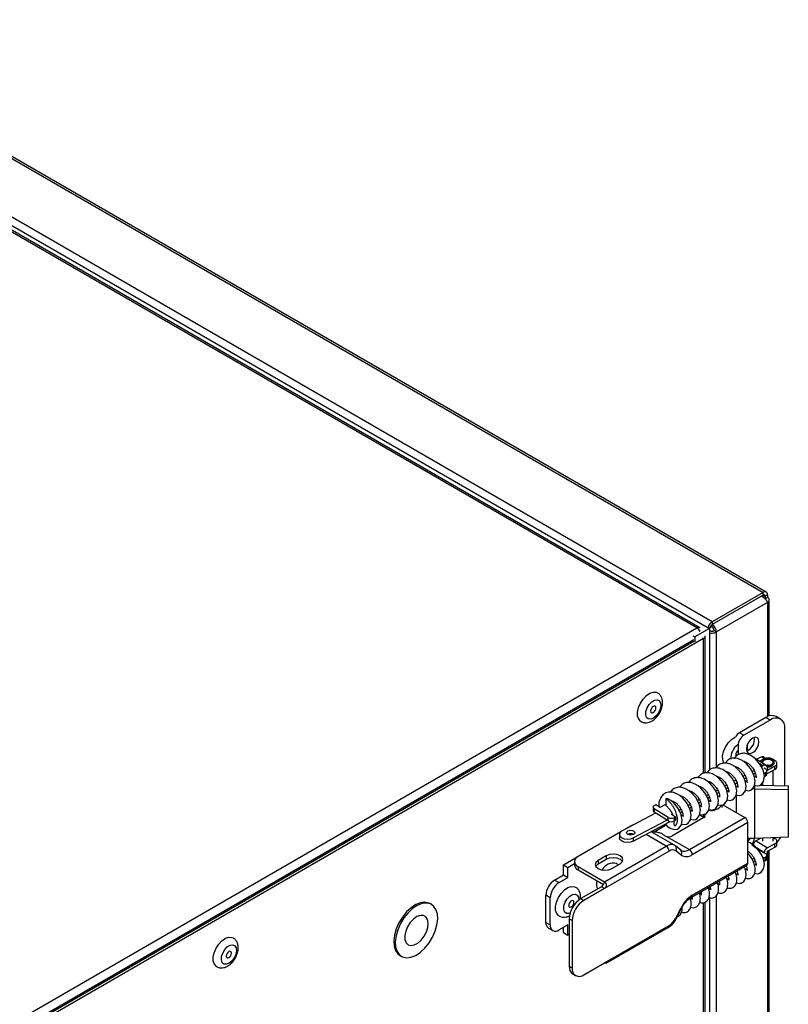
# Model space of a CAD drawing. Units: millimetres. Extents: x 294 to 5671, y 1462 to 5534.
# Drawn here: x 4675 to 4860, y 2407 to 2645 of the extents above; entities that cross this region are included whole.
import ezdxf

# ---------------------------------------------------------------- set-up
doc = ezdxf.new("R2010")
doc.units = ezdxf.units.MM

msp = doc.modelspace()

# ---------------------------------------------------------------- linework, layer by layer
at = {"color": 7, "linetype": 'Continuous', "lineweight": 25}
for p, q in [((4203.02, 2882.87), (4854.35, 2506.87)), ((4855.07, 2506.94), (4203.74, 2882.94)), ((4188.66, 2874.94), (4841.32, 2498.17)), ((4842.03, 2499.76), (4190.7, 2875.76)), ((4838.32, 2498.27), (4188.12, 2873.62)), ((4839.04, 2498.34), (4188.84, 2873.69)), ((4854.35, 2506.87), (4842.03, 2499.76)), ((4854.35, 2506.21), (4842.03, 2499.1)), ((4854.35, 2506.21), (4854.35, 2506.87)), ((4854.8, 2505.95), (4855.36, 2506.28)), ((4855.36, 2506.28), (4855.36, 2505.62)), ((4853.89, 2505.94), (4842.03, 2499.1)), ((4855.36, 2504.44), (4843.05, 2497.33)), ((4853.89, 2505.94), (4853.88, 2505.94)), ((4854.74, 2506.09), (4854.23, 2505.79)), ((4854.76, 2505.98), (4854.76, 2505.4)), ((4854.8, 2505.95), (4854.8, 2505.29)), ((4855.36, 2505.62), (4854.8, 2505.29)), ((4855.79, 2477.02), (4855.79, 2505.03)), ((4842.03, 2499.76), (4842.03, 2499.1)), ((4842.03, 2498.44), (4842.03, 2499.1)), ((3991.83, 2009.6), (4838.32, 2498.27)), ((4841.32, 2498.17), (4837.78, 2496.13)), ((4841.27, 2498.2), (4841.53, 2498.35)), ((4841.99, 2498.72), (4841.32, 2498.34)), ((4841.32, 2498.34), (4841.32, 2498.34)), ((4841.32, 2498.34), (4841.32, 2498.17)), ((4841.32, 2498.17), (4841.32, 2463.95)), ((4841.32, 2497.45), (4841.58, 2497.6)), ((4841.99, 2498.47), (4842.03, 2498.44)), ((4842.48, 2497.66), (4843.05, 2497.33)), ((4839.91, 2495.72), (3993.41, 2007.05)), ((4837.57, 2495.03), (3994.83, 2008.52)), ((4837.33, 2496.4), (4837.78, 2496.13)), ((4837.78, 2496.13), (4837.78, 2494.91)), ((4840.33, 2463.28), (4840.33, 2496.31)), ((4854.97, 2476.66), (4848.61, 2472.98)), ((4856.03, 2476.04), (4849.67, 2472.37)), ((4856.03, 2476.04), (4854.97, 2476.66)), ((4858.53, 2476.29), (4857.47, 2476.9)), ((4849.67, 2472.37), (4848.61, 2472.98)), ((4859.57, 2460.16), (4859.57, 2474)), ((4848.25, 2469.92), (4848.25, 2467.63)), ((4849.77, 2466.14), (4850.08, 2465.95)), ((4849.86, 2465.83), (4850.13, 2465.98)), ((4855.03, 2465.06), (4852.47, 2466.67)), ((4852.62, 2466.57), (4854.07, 2467.22)), ((4853.4, 2466.08), (4854.47, 2466.64)), ((4854.55, 2466.77), (4853.9, 2467.14)), ((4853.95, 2465.84), (4853.95, 2465.73)), ((4854.55, 2466.77), (4854.49, 2466.63)), ((4854.55, 2466.88), (4854.55, 2466.77)), ((4857.26, 2466.17), (4856.59, 2466.59)), ((4856.95, 2465.6), (4856.95, 2465.84)), ((4845.44, 2463.49), (4845.59, 2463.56)), ((4847.65, 2464.66), (4847.8, 2464.74)), ((4851.66, 2463.65), (4852.13, 2463.9)), ((4853.87, 2464.82), (4854.23, 2465.01)), ((4854.51, 2463.17), (4854.88, 2463.37)), ((4854.94, 2464.18), (4854.6, 2464.39)), ((4854.88, 2463.37), (4854.88, 2462.55)), ((4855.2, 2462.97), (4855.2, 2463.79)), ((4855.33, 2463.97), (4857.17, 2464.94)), ((4855.33, 2464.38), (4855.33, 2463.97)), ((4857.17, 2464.13), (4855.33, 2463.15)), ((4856.7, 2460.23), (4856.7, 2463.88)), ((4857.17, 2464.13), (4857.17, 2464.94)), ((4857.66, 2464.77), (4857.66, 2465.58)), ((4841.02, 2461.14), (4841.17, 2461.22)), ((4843.23, 2462.31), (4843.38, 2462.39)), ((4847.24, 2461.3), (4847.71, 2461.56)), ((4849.45, 2462.48), (4849.92, 2462.73)), ((4849.76, 2461.83), (4850.21, 2462.07)), ((4849.99, 2461.13), (4850.4, 2461.35)), ((4851.97, 2463), (4852.42, 2463.24)), ((4852.2, 2462.3), (4852.61, 2462.52)), ((4854.2, 2460.98), (4854.2, 2460.29)), ((4854.51, 2462.35), (4854.88, 2462.55)), ((4855.33, 2463.15), (4855.2, 2463.09)), ((4836.61, 2458.8), (4836.75, 2458.87)), ((4838.81, 2459.97), (4838.96, 2460.05)), ((4842.82, 2458.96), (4843.3, 2459.21)), ((4845.03, 2460.13), (4845.51, 2460.38)), ((4845.35, 2459.48), (4845.8, 2459.72)), ((4845.58, 2458.79), (4845.98, 2459)), ((4847.56, 2460.65), (4848, 2460.89)), ((4847.78, 2459.96), (4848.19, 2460.18)), ((4851.78, 2459.52), (4852.26, 2459.47)), ((4852.26, 2460.34), (4852.26, 2459.47)), ((4852.26, 2459.47), (4852.26, 2447.41)), ((4852.26, 2459.47), (4860.4, 2459.28)), ((4853.52, 2460.31), (4860.4, 2460.14)), ((4860.4, 2460.14), (4860.4, 2459.28)), ((4860.4, 2459.28), (4860.4, 2447.77)), ((4830.79, 2457), (4830.79, 2455.37)), ((4831.99, 2456.62), (4832.51, 2456.49)), ((4832.19, 2456.45), (4832.34, 2456.53)), ((4834.4, 2457.62), (4834.55, 2457.7)), ((4838.41, 2456.62), (4838.88, 2456.87)), ((4840.62, 2457.79), (4841.09, 2458.04)), ((4840.93, 2457.14), (4841.38, 2457.38)), ((4841.16, 2456.44), (4841.56, 2456.66)), ((4843.14, 2458.31), (4843.59, 2458.55)), ((4843.37, 2457.62), (4843.77, 2457.83)), ((4847.76, 2457.72), (4847.76, 2453.74)), ((4827.73, 2455.01), (4827.73, 2454.19)), ((4831.38, 2452.49), (4828, 2454.62)), ((4828, 2454.62), (4828, 2453.8)), ((4828.06, 2455.43), (4828.42, 2455.63)), ((4828.42, 2455.63), (4829.44, 2454.99)), ((4829.44, 2454.99), (4830.79, 2455.71)), ((4833.99, 2454.27), (4834.46, 2454.52)), ((4834.31, 2453.62), (4834.76, 2453.86)), ((4836.2, 2455.44), (4836.67, 2455.69)), ((4836.51, 2454.79), (4836.96, 2455.03)), ((4836.74, 2454.1), (4837.15, 2454.31)), ((4838.72, 2455.97), (4839.17, 2456.2)), ((4838.95, 2455.27), (4839.36, 2455.49)), ((4844.42, 2454.95), (4844.42, 2455.53)), ((4844.59, 2455.57), (4849.9, 2452.5)), ((4828.33, 2453.59), (4820.24, 2449.29)), ((4822.95, 2447.59), (4831.04, 2451.89)), ((4822.95, 2446.77), (4831.86, 2451.51)), ((4831.38, 2451.68), (4828, 2453.8)), ((4831.38, 2451.68), (4831.38, 2452.49)), ((4832.15, 2453.29), (4832.35, 2453.4)), ((4832.15, 2453.29), (4833.16, 2452.65)), ((4840.01, 2452.5), (4832.25, 2448.03)), ((4833.16, 2452.65), (4832.79, 2452.46)), ((4832.79, 2452.46), (4832.79, 2451.64)), ((4833.16, 2451.84), (4832.79, 2451.64)), ((4833.16, 2452.65), (4833.16, 2451.84)), ((4834.53, 2452.93), (4834.94, 2453.14)), ((4834.78, 2452.96), (4834.95, 2453.06)), ((4836.49, 2444.76), (4849.9, 2452.5)), ((4839.3, 2452.91), (4838.94, 2453.16)), ((4840.01, 2452.5), (4839.3, 2452.91)), ((4819.92, 2449.07), (4809.6, 2443.12)), ((4822.4, 2450.51), (4820.95, 2449.67)), ((4827.96, 2449.02), (4830.88, 2450.71)), ((4850.61, 2451.28), (4837.2, 2443.53)), ((4850.61, 2441.48), (4850.61, 2451.28)), ((4819.59, 2448.44), (4819.59, 2447.62)), ((4822.95, 2447.59), (4822.95, 2446.77)), ((4832.88, 2445.8), (4827.25, 2449.06)), ((4830.12, 2448.43), (4830.83, 2448.03)), ((4830.83, 2448.03), (4836.49, 2444.76)), ((4860.4, 2447.77), (4852.26, 2447.41)), ((4853.73, 2447.48), (4852.63, 2446.89)), ((4852.63, 2446.89), (4855.33, 2445.19)), ((4853.3, 2447.25), (4853.28, 2447.45)), ((4854.2, 2447.5), (4854.2, 2446.82)), ((4856.7, 2446.82), (4856.7, 2447.61)), ((4856.9, 2447.62), (4857.26, 2447.39)), ((4857.66, 2445.98), (4857.66, 2446.8)), ((4815.96, 2436.99), (4830.88, 2445.61)), ((4831.59, 2444.38), (4815.96, 2435.36)), ((4832.88, 2445.81), (4833.05, 2445.69)), ((4833.05, 2445.69), (4833.13, 2445.63)), ((4834.4, 2444.62), (4833.13, 2445.63)), ((4834.49, 2443.43), (4833.22, 2444.45)), ((4851.17, 2446.37), (4850.49, 2446.59)), ((4851.89, 2445.68), (4851.55, 2445.89)), ((4851.89, 2445.68), (4854.6, 2443.98)), ((4854.94, 2443.77), (4852.71, 2445.17)), ((4857.17, 2446.16), (4855.33, 2445.19)), ((4855.33, 2444.37), (4857.17, 2445.35)), ((4855.33, 2443.96), (4855.33, 2444.37)), ((4855.79, 2186.93), (4855.79, 2444.61)), ((4857.17, 2445.35), (4857.17, 2446.16)), ((4806.06, 2441.08), (4809.57, 2443.1)), ((4816.42, 2443.26), (4814.44, 2442.12)), ((4814.44, 2441.3), (4816.42, 2442.44)), ((4814.44, 2442.12), (4814.44, 2441.3)), ((4816.42, 2443.26), (4816.42, 2442.44)), ((4851.66, 2442.42), (4852.13, 2442.67)), ((4851.97, 2441.77), (4852.42, 2442.01)), ((4854.17, 2442.97), (4854.51, 2442.76)), ((4854.51, 2442.76), (4854.88, 2442.95)), ((4854.51, 2442.76), (4854.51, 2441.94)), ((4854.51, 2441.94), (4854.88, 2442.14)), ((4854.88, 2442.95), (4854.88, 2442.14)), ((4855.2, 2442.56), (4855.2, 2443.38)), ((4806.06, 2441.08), (4807.12, 2440.46)), ((4806.06, 2438.63), (4806.06, 2441.08)), ((4807.12, 2440.46), (4808.72, 2441.38)), ((4807.12, 2438.01), (4807.12, 2440.46)), ((4808.72, 2441.89), (4808.72, 2441.08)), ((4809.6, 2440.67), (4809.6, 2439.85)), ((4809.6, 2440.67), (4815.96, 2436.99)), ((4809.6, 2439.85), (4815.76, 2436.3)), ((4817.77, 2440.2), (4819.75, 2441.34)), ((4836.99, 2433.28), (4850.4, 2441.02)), ((4837.2, 2433.74), (4850.61, 2441.48)), ((4849.76, 2440.6), (4850.21, 2440.84)), ((4849.99, 2439.9), (4850.4, 2440.12)), ((4852.2, 2441.07), (4852.61, 2441.29)), ((4803.94, 2437.4), (4806.06, 2438.63)), ((4803.94, 2437.4), (4805, 2436.79)), ((4805, 2436.79), (4807.12, 2438.01)), ((4806.06, 2438.63), (4807.12, 2438.01)), ((4845.58, 2437.56), (4845.98, 2437.77)), ((4847.78, 2438.73), (4848.19, 2438.95)), ((4815.26, 2435.77), (4810.31, 2432.91)), ((4815.96, 2435.36), (4811.01, 2432.5)), ((4815.96, 2435.36), (4815.26, 2435.77)), ((4841.16, 2435.21), (4841.56, 2435.43)), ((4843.37, 2436.39), (4843.77, 2436.6)), ((4802.88, 2433.11), (4801.82, 2433.73)), ((4801.82, 2427.19), (4801.82, 2433.73)), ((4802.88, 2426.58), (4802.88, 2433.11)), ((4810.31, 2432.91), (4811.01, 2432.5)), ((4836.74, 2432.87), (4837.15, 2433.08)), ((4838.95, 2434.04), (4839.36, 2434.26)), ((4841.32, 2433.18), (4841.32, 2198.14)), ((4774.19, 2431.52), (4773.84, 2431.72)), ((4833.22, 2428.23), (4834.49, 2430.71)), ((4833.4, 2428.18), (4834.67, 2430.67)), ((4840.33, 2198.67), (4840.33, 2432.08)), ((4808.19, 2427.6), (4807.48, 2428.01)), ((4807.48, 2428.01), (4807.48, 2416.58)), ((4801.82, 2427.19), (4802.88, 2426.58)), ((4802.44, 2425.82), (4803.5, 2425.21)), ((4807.12, 2426.58), (4805, 2425.36)), ((4806.06, 2424.74), (4806.06, 2425.97)), ((4807.12, 2424.13), (4807.12, 2426.58)), ((4808.19, 2427.6), (4808.19, 2416.17)), ((4815.96, 2417.4), (4831.59, 2426.42)), ((4816.43, 2417.33), (4831.38, 2425.96)), ((4806.06, 2424.74), (4807.12, 2424.13)), ((4807.48, 2424.34), (4807.12, 2424.13)), ((4766.59, 2419.16), (4766.94, 2418.96)), ((4807.48, 2416.58), (4808.19, 2416.17)), ((4811.01, 2414.54), (4815.96, 2417.4)), ((4815.96, 2417.4), (4815.96, 2417.4)), ((4808.31, 2414.75), (4809.01, 2414.34))]:
    msp.add_line(p, q, dxfattribs=at)
at = {"color": 8, "linetype": 'Continuous', "lineweight": 25}
for p, q in [((4854.76, 2505.98), (4854.8, 2505.95)), ((4855.36, 2504.44), (4855.36, 2476.86)), ((4843.05, 2464.58), (4843.05, 2497.33)), ((3994.83, 2008.98), (4837.57, 2495.49)), ((4839.55, 2495.93), (4839.91, 2495.72)), ((4839.91, 2463.14), (4839.91, 2495.72)), ((4848.25, 2469.92), (4848.18, 2469.96)), ((4854.55, 2466.88), (4854.01, 2467.19)), ((4854.23, 2465.01), (4853.49, 2465.48)), ((4839.3, 2453.2), (4839.3, 2452.91)), ((4840.01, 2452.5), (4840.01, 2453.32)), ((4822.46, 2450.47), (4822.4, 2450.51)), ((4830.88, 2445.61), (4826.03, 2448.41)), ((4855.36, 2444.39), (4855.36, 2187.21)), ((4843.05, 2198.29), (4843.05, 2433.73)), ((4839.91, 2366.1), (4839.91, 2431.94))]:
    msp.add_line(p, q, dxfattribs=at)
at = {"color": 7, "linetype": 'Continuous', "lineweight": 25, "flags": 128}
for points in [[(4824.79, 2475.7), (4824.74, 2475.72), (4824.26, 2476.24), (4823.99, 2477.01), (4823.98, 2477.98), (4824.21, 2479.05), (4824.68, 2480.13), (4825.32, 2481.12), (4826.1, 2481.94), (4826.94, 2482.52), (4827.77, 2482.8), (4828.51, 2482.75), (4828.78, 2482.63)], [(4828.47, 2477.04), (4827.81, 2476.49), (4827.15, 2476.24), (4826.56, 2476.3), (4826.15, 2476.67), (4825.95, 2477.3), (4825.99, 2478.1), (4826.28, 2478.97), (4826.77, 2479.79), (4827.39, 2480.45), (4828.07, 2480.86), (4828.71, 2480.96), (4829.21, 2480.74), (4829.53, 2480.23), (4829.61, 2479.5), (4829.44, 2478.65), (4829.04, 2477.79), (4828.47, 2477.04)], [(4827.53, 2479.13), (4827.32, 2478.85), (4827.18, 2478.54), (4827.14, 2478.23), (4827.18, 2477.97), (4827.32, 2477.81), (4827.53, 2477.77), (4827.77, 2477.86), (4828.02, 2478.05), (4828.22, 2478.33), (4828.36, 2478.65), (4828.41, 2478.96), (4828.36, 2479.21), (4828.22, 2479.37), (4828.02, 2479.41), (4827.77, 2479.33), (4827.53, 2479.13)], [(4844.85, 2465.57), (4844.8, 2465.64), (4844.54, 2466.42), (4844.53, 2467.38), (4844.76, 2468.45), (4845.22, 2469.53), (4845.87, 2470.53), (4846.65, 2471.35), (4847.49, 2471.93), (4847.65, 2472)], [(4850.27, 2469.04), (4850.38, 2468.44), (4850.71, 2468.06), (4851.21, 2467.96), (4851.79, 2468.17), (4852.37, 2468.63), (4852.86, 2469.3), (4853.19, 2470.06), (4853.31, 2470.8), (4853.19, 2471.4), (4852.86, 2471.78), (4852.37, 2471.88), (4851.79, 2471.68), (4851.21, 2471.21), (4850.71, 2470.54), (4850.38, 2469.78), (4850.27, 2469.04)], [(4848.18, 2468.64), (4848.08, 2468.54), (4847.87, 2468.26), (4847.73, 2467.94), (4847.68, 2467.63), (4847.73, 2467.38), (4847.87, 2467.22), (4847.87, 2467.22)], [(4850.13, 2459.1), (4850.74, 2458.98), (4851.23, 2459.09), (4851.64, 2459.33), (4852.23, 2460.14), (4852.4, 2461.28), (4852.16, 2462.52), (4851.84, 2463.32), (4851.27, 2464.33), (4850.29, 2465.47), (4849.66, 2466), (4848.96, 2466.42), (4848.96, 2466.42)], [(4852.26, 2460.29), (4852.95, 2460.15), (4853.44, 2460.26), (4853.85, 2460.5), (4854.44, 2461.32), (4854.61, 2462.45), (4854.37, 2463.69), (4854.05, 2464.49), (4853.47, 2465.5), (4852.5, 2466.64), (4851.86, 2467.17), (4851.17, 2467.6), (4851.17, 2467.6)], [(4853.97, 2465.73), (4853.95, 2465.84), (4854.07, 2466.18), (4854.39, 2466.46), (4854.88, 2466.64), (4855.45, 2466.71), (4856.03, 2466.64), (4856.51, 2466.46), (4856.84, 2466.18), (4856.95, 2465.84), (4856.84, 2465.51), (4856.51, 2465.23)], [(4854.07, 2467.22), (4854.17, 2467.25), (4854.26, 2467.26), (4854.34, 2467.25), (4854.41, 2467.21), (4854.47, 2467.16), (4854.51, 2467.08), (4854.54, 2466.99), (4854.55, 2466.88)], [(4854.4, 2465.45), (4854.3, 2465.57), (4854.2, 2465.84), (4854.3, 2466.12), (4854.57, 2466.35), (4854.97, 2466.51), (4855.45, 2466.57), (4855.93, 2466.51), (4856.34, 2466.35), (4856.61, 2466.12), (4856.7, 2465.84), (4856.61, 2465.57), (4856.34, 2465.33), (4856.34, 2465.33)], [(4857.17, 2464.94), (4857.37, 2465.07), (4857.52, 2465.22), (4857.62, 2465.38), (4857.66, 2465.55), (4857.64, 2465.72), (4857.57, 2465.88), (4857.44, 2466.03), (4857.26, 2466.17)], [(4845.63, 2456.77), (4846.32, 2456.64), (4846.81, 2456.75), (4847.23, 2456.98), (4847.82, 2457.8), (4847.98, 2458.93), (4847.74, 2460.18), (4847.43, 2460.98), (4846.85, 2461.98), (4845.87, 2463.13), (4845.24, 2463.65), (4844.55, 2464.08), (4844.55, 2464.08)], [(4847.76, 2457.96), (4848.53, 2457.81), (4849.02, 2457.92), (4849.44, 2458.16), (4850.02, 2458.97), (4850.19, 2460.1), (4849.95, 2461.35), (4849.64, 2462.15), (4849.06, 2463.16), (4848.08, 2464.3), (4847.45, 2464.82), (4846.75, 2465.25), (4846.75, 2465.25)], [(4854.88, 2463.37), (4855.01, 2463.45), (4855.11, 2463.55), (4855.17, 2463.65), (4855.2, 2463.77), (4855.19, 2463.88), (4855.14, 2463.99), (4855.05, 2464.09), (4854.94, 2464.18)], [(4856.95, 2465.6), (4856.84, 2465.27), (4856.51, 2464.99)], [(4841.32, 2454.41), (4841.91, 2454.29), (4842.4, 2454.4), (4842.81, 2454.64), (4843.4, 2455.46), (4843.56, 2456.59), (4843.33, 2457.83), (4843.01, 2458.63), (4842.43, 2459.64), (4841.46, 2460.78), (4840.82, 2461.31), (4840.13, 2461.74), (4840.13, 2461.74)], [(4843.42, 2455.6), (4844.11, 2455.46), (4844.61, 2455.58), (4845.02, 2455.81), (4845.61, 2456.63), (4845.77, 2457.76), (4845.53, 2459.01), (4845.22, 2459.81), (4844.64, 2460.81), (4843.66, 2461.95), (4843.03, 2462.48), (4842.34, 2462.91), (4842.34, 2462.91)], [(4836.8, 2452.09), (4837.49, 2451.95), (4837.98, 2452.06), (4838.4, 2452.3), (4838.98, 2453.11), (4839.15, 2454.24), (4838.91, 2455.49), (4838.59, 2456.29), (4838.02, 2457.3), (4837.04, 2458.44), (4836.41, 2458.96), (4835.71, 2459.39), (4835.71, 2459.39)], [(4839, 2453.26), (4839.7, 2453.12), (4840.19, 2453.23), (4840.6, 2453.47), (4841.19, 2454.28), (4841.36, 2455.42), (4841.12, 2456.66), (4840.8, 2457.46), (4840.22, 2458.47), (4839.25, 2459.61), (4838.61, 2460.13), (4837.92, 2460.56), (4837.92, 2460.56)], [(4830.71, 2450.9), (4831.17, 2450.37), (4832, 2449.82), (4833.07, 2449.6), (4833.56, 2449.71), (4833.98, 2449.95), (4834.57, 2450.77), (4834.73, 2451.9), (4834.49, 2453.14), (4834.18, 2453.94), (4833.6, 2454.95), (4832.62, 2456.09), (4831.99, 2456.62), (4831.3, 2457.05), (4831.3, 2457.05)], [(4831.3, 2457.04), (4831.07, 2457.09), (4830.79, 2457)], [(4834.59, 2450.91), (4835.28, 2450.78), (4835.77, 2450.89), (4836.19, 2451.12), (4836.78, 2451.94), (4836.94, 2453.07), (4836.7, 2454.32), (4836.39, 2455.12), (4835.81, 2456.12), (4834.83, 2457.26), (4834.2, 2457.79), (4833.5, 2458.22), (4833.5, 2458.22)], [(4828.06, 2455.43), (4827.92, 2455.35), (4827.83, 2455.25), (4827.76, 2455.14), (4827.73, 2455.03), (4827.74, 2454.92), (4827.79, 2454.81), (4827.88, 2454.71), (4828, 2454.62)], [(4820.24, 2449.29), (4819.78, 2448.93), (4819.59, 2448.49), (4819.71, 2448.04), (4820.12, 2447.66), (4820.75, 2447.39), (4821.51, 2447.29), (4822.28, 2447.36), (4822.95, 2447.59)], [(4821.59, 2448.44), (4821.39, 2448.63), (4821.33, 2448.86), (4821.42, 2449.07), (4821.65, 2449.26), (4821.98, 2449.37), (4822.37, 2449.41), (4822.75, 2449.36), (4823.06, 2449.22), (4823.27, 2449.03), (4823.33, 2448.81), (4823.23, 2448.59), (4823, 2448.41), (4822.67, 2448.29), (4822.29, 2448.25), (4821.91, 2448.31), (4821.59, 2448.44)], [(4822.95, 2446.77), (4822.28, 2446.54), (4821.51, 2446.47), (4820.75, 2446.58), (4820.12, 2446.84), (4819.71, 2447.23), (4819.59, 2447.62)], [(4851.16, 2447.48), (4850.71, 2446.86), (4850.61, 2446.68)], [(4857.17, 2446.16), (4857.37, 2446.29), (4857.52, 2446.44), (4857.62, 2446.6), (4857.66, 2446.77), (4857.64, 2446.93), (4857.57, 2447.1), (4857.44, 2447.25), (4857.26, 2447.39)], [(4852.25, 2439.06), (4852.95, 2438.92), (4853.44, 2439.03), (4853.85, 2439.27), (4854.44, 2440.09), (4854.61, 2441.22), (4854.37, 2442.46), (4854.05, 2443.26), (4853.47, 2444.27), (4852.5, 2445.41), (4851.86, 2445.94), (4851.17, 2446.37), (4851.17, 2446.37)], [(4814.44, 2442.12), (4813.93, 2441.68), (4813.76, 2441.16), (4813.93, 2440.64), (4814.44, 2440.2), (4815.21, 2439.9), (4816.11, 2439.8), (4817, 2439.9), (4817.77, 2440.2)], [(4819.75, 2441.34), (4820.26, 2441.78), (4820.43, 2442.3), (4820.26, 2442.82), (4819.75, 2443.26), (4818.98, 2443.55), (4818.08, 2443.66), (4817.19, 2443.55), (4816.42, 2443.26)], [(4816.42, 2442.44), (4817.19, 2442.74), (4818.08, 2442.84), (4818.98, 2442.74), (4819.75, 2442.44), (4820.26, 2442), (4820.33, 2441.89)], [(4854.88, 2442.95), (4855.01, 2443.04), (4855.11, 2443.13), (4855.17, 2443.24), (4855.2, 2443.35), (4855.19, 2443.47), (4855.14, 2443.57), (4855.05, 2443.68), (4854.94, 2443.77)], [(4813.86, 2440.75), (4813.93, 2440.86), (4814.44, 2441.3)], [(4804.99, 2428.75), (4804.94, 2428.78), (4804.46, 2429.29), (4804.19, 2430.06), (4804.18, 2431.03), (4804.41, 2432.1), (4804.88, 2433.18), (4805.53, 2434.17), (4806.31, 2435), (4807.14, 2435.57), (4807.97, 2435.85), (4808.71, 2435.8), (4808.98, 2435.68)], [(4807.73, 2432.18), (4807.52, 2431.91), (4807.39, 2431.59), (4807.34, 2431.28), (4807.39, 2431.02), (4807.52, 2430.87), (4807.73, 2430.82), (4807.97, 2430.91), (4808.22, 2431.11), (4808.42, 2431.38), (4808.56, 2431.7), (4808.61, 2432.01), (4808.56, 2432.26), (4808.42, 2432.42), (4808.22, 2432.46), (4807.97, 2432.38), (4807.73, 2432.18)], [(4773.84, 2431.72), (4773.56, 2431.86), (4772.62, 2432.06), (4771.55, 2431.93), (4770.41, 2431.47), (4769.27, 2430.71), (4768.17, 2429.69), (4767.18, 2428.46), (4766.33, 2427.07), (4765.68, 2425.6), (4765.26, 2424.12), (4765.09, 2422.71), (4765.18, 2421.44), (4765.51, 2420.37), (4766.08, 2419.55), (4766.59, 2419.16)], [(4768.17, 2418.62), (4769.23, 2418.75), (4770.37, 2419.21), (4771.51, 2419.97), (4772.61, 2420.99), (4773.61, 2422.22), (4774.45, 2423.61), (4775.1, 2425.08), (4775.52, 2426.55), (4775.69, 2427.97), (4775.61, 2429.24), (4775.27, 2430.31), (4774.7, 2431.13), (4773.92, 2431.65), (4772.97, 2431.85), (4771.9, 2431.72), (4770.77, 2431.27), (4769.62, 2430.51), (4768.52, 2429.49), (4767.53, 2428.25), (4766.69, 2426.87), (4766.04, 2425.4), (4765.62, 2423.92), (4765.44, 2422.51), (4765.53, 2421.24), (4765.87, 2420.16), (4766.44, 2419.35), (4767.22, 2418.82), (4768.17, 2418.62)], [(4769.24, 2421.59), (4770.04, 2421.72), (4770.88, 2422.17), (4771.69, 2422.89), (4772.41, 2423.82), (4772.96, 2424.88), (4773.3, 2425.96), (4773.39, 2426.99), (4773.24, 2427.85), (4772.85, 2428.49), (4772.25, 2428.83), (4771.51, 2428.86), (4770.68, 2428.56), (4769.84, 2427.97), (4769.07, 2427.14), (4768.43, 2426.14), (4767.98, 2425.05), (4767.76, 2423.99), (4767.79, 2423.03), (4768.06, 2422.27), (4768.56, 2421.78), (4769.24, 2421.59)], [(4722.26, 2416.51), (4722.21, 2416.53), (4721.73, 2417.05), (4721.46, 2417.82), (4721.45, 2418.79), (4721.68, 2419.86), (4722.14, 2420.94), (4722.79, 2421.93), (4723.57, 2422.75), (4724.41, 2423.33), (4725.24, 2423.61), (4725.98, 2423.56), (4726.25, 2423.44)], [(4725.94, 2417.85), (4725.28, 2417.3), (4724.62, 2417.05), (4724.03, 2417.11), (4723.61, 2417.48), (4723.42, 2418.11), (4723.46, 2418.91), (4723.75, 2419.78), (4724.24, 2420.61), (4724.86, 2421.26), (4725.54, 2421.67), (4726.17, 2421.77), (4726.68, 2421.55), (4727, 2421.04), (4727.08, 2420.31), (4726.91, 2419.46), (4726.51, 2418.6), (4725.94, 2417.85)], [(4725, 2419.94), (4724.79, 2419.66), (4724.65, 2419.35), (4724.61, 2419.04), (4724.65, 2418.78), (4724.79, 2418.62), (4725, 2418.58), (4725.24, 2418.67), (4725.48, 2418.87), (4725.69, 2419.14), (4725.83, 2419.46), (4725.88, 2419.77), (4725.83, 2420.02), (4725.69, 2420.18), (4725.49, 2420.22), (4725.24, 2420.14), (4725, 2419.94)]]:
    msp.add_lwpolyline(points, dxfattribs=at)
at = {"color": 8, "linetype": 'Continuous', "lineweight": 25, "flags": 128}
for points in [[(4807.69, 2429.38), (4807.35, 2429.29), (4806.77, 2429.35), (4806.35, 2429.72), (4806.15, 2430.35), (4806.19, 2431.15), (4806.48, 2432.03), (4806.97, 2432.85), (4807.6, 2433.5), (4808.27, 2433.91), (4808.91, 2434.01), (4809.42, 2433.79), (4809.73, 2433.28), (4809.81, 2432.57)], [(4834.49, 2430.71), (4834.58, 2430.68), (4834.64, 2430.66), (4834.67, 2430.67), (4834.67, 2430.67)], [(4833.22, 2428.23), (4833.31, 2428.2), (4833.37, 2428.18), (4833.4, 2428.18), (4833.4, 2428.18)]]:
    msp.add_lwpolyline(points, dxfattribs=at)
at = {"color": 7, "linetype": 'Continuous', "lineweight": 25}
for centre, radius, start, end in [((4854.74, 2506.38), 0.629, 350.786, 129.2033), ((4854.52, 2506), 0.279, 350.786, 129.2033), ((4855.14, 2505.03), 0.629, 290.7834, 69.2166), ((4840.84, 2497.23), 2.21, 2.6055, 57.3945), ((4838.74, 2497.72), 0.689, 58.6491, 126.8474), ((4837.16, 2496.45), 2.16, 26.6446, 57.5631), ((4841.5, 2497.61), 0.984, 2.6055, 57.3945), ((4839.65, 2496.35), 0.671, 292.1317, 2.3557), ((4856.43, 2474.61), 2.51, 65.6929, 125.6176), ((4857.41, 2474.35), 2.18, 350.786, 129.2033), ((4850.12, 2470.55), 2.86, 121.8964, 149.5963), ((4851.32, 2469.78), 3.07, 122.6055, 177.3945), ((4849.29, 2471.35), 2.94, 292.8934, 9.6902), ((4855.48, 2464.58), 2.3, 61.1906, 116.0373), ((4854.65, 2464.46), 0.692, 352.7244, 127.1819), ((4855.45, 2467.07), 1.95, 247.1042, 297.1516), ((4855.45, 2467.3), 2.32, 261.3908, 297.1553), ((4855.46, 2467.03), 2.3, 265.3542, 297.2629), ((4855.45, 2464.82), 0.323, 70.6726, 109.3274), ((4856.89, 2464.84), 0.77, 291.4292, 354.0721), ((4854.7, 2463.02), 0.499, 290.4095, 355.0918), ((4828.21, 2454.23), 0.482, 184.77, 243.2979), ((4841.68, 2457.55), 3.34, 261.4675, 321.9628), ((4832.12, 2453.84), 1.53, 241.1906, 296.0373), ((4832.12, 2453.02), 1.53, 241.1906, 296.0373), ((4839.85, 2452.91), 0.437, 290.7834, 69.2166), ((4849.08, 2451.21), 1.54, 2.6055, 57.3945), ((4823.94, 2447.9), 3.03, 106.2719, 120.6062), ((4822.33, 2447.1), 1.5, 61.9217, 118.0783), ((4831.54, 2449.39), 1.54, 242.6097, 297.3903), ((4848.84, 2447.95), 3.42, 326.1137, 351.1151), ((4853.37, 2445.6), 1.48, 120.1714, 177.0865), ((4851.2, 2451.88), 8.46, 319.7569, 330.3146), ((4830.06, 2444.31), 1.54, 2.6055, 57.3945), ((4832.45, 2443.24), 1.43, 57.5599, 126.8855), ((4835.66, 2443.46), 1.54, 2.6055, 57.3945), ((4856.08, 2443.9), 1.48, 120.1714, 177.0865), ((4856.89, 2446.06), 0.77, 291.4292, 354.0721), ((4810.06, 2441.89), 1.31, 110.7834, 249.2166), ((4835.77, 2445.44), 2.38, 237.5599, 306.8855), ((4854.7, 2442.6), 0.499, 290.4095, 355.0918), ((4853.47, 2444), 1.87, 338.1394, 358.789), ((4810.22, 2441.23), 1.51, 185.6948, 245.6253), ((4818.16, 2438.33), 3.15, 76.6827, 150.9023), ((4850.14, 2441.42), 0.48, 304.0564, 7.2558), ((4806.43, 2433.52), 4.61, 122.6055, 177.3945), ((4817.52, 2436.38), 3.47, 166.3189, 199.9335), ((4807.49, 2432.9), 4.61, 122.6055, 177.3945), ((4814.43, 2437.06), 1.54, 302.6055, 357.3945), ((4813.62, 2427.73), 6.15, 122.6055, 177.3945), ((4814.33, 2427.32), 6.15, 122.6055, 177.3945), ((4841.14, 2427.48), 7.4, 122.2119, 154.0516), ((4829.22, 2430.17), 4.44, 302.2119, 334.0516), ((4803.29, 2427.03), 1.48, 173.7012, 234.9867), ((4804.18, 2426.37), 1.31, 170.786, 309.2033), ((4809.44, 2416.36), 1.97, 173.7012, 234.9867), ((4809.91, 2415.89), 1.75, 170.786, 309.2033)]:
    msp.add_arc(centre, radius, start, end, dxfattribs=at)
at = {"color": 8, "linetype": 'Continuous', "lineweight": 25}
for centre, radius, start, end in [((4850.23, 2466.91), 3.74, 123.2333, 184.2435), ((4832.05, 2444.01), 1.98, 65.361, 126.1974), ((4832.52, 2444.99), 0.887, 321.7296, 46.2471), ((4833.79, 2443.98), 0.887, 321.7296, 46.2471), ((4835.32, 2446.35), 1.98, 245.0875, 306.223), ((4836.72, 2433.68), 0.479, 304.0097, 7.2605), ((4831.12, 2426.36), 0.48, 304.0564, 7.2558)]:
    msp.add_arc(centre, radius, start, end, dxfattribs=at)
at = {"color": 7, "linetype": 'Continuous', "lineweight": 25}
for points, knots in [([(4853.89, 2505.94), (4854.05, 2505.88), (4854.35, 2505.75), (4854.77, 2505.41), (4855.1, 2505.02), (4855.29, 2504.68), (4855.34, 2504.5), (4855.36, 2504.44)], [0, 0, 0, 0, 0.223153, 0.44633, 0.669507, 0.892684, 1, 1, 1, 1]), ([(4842.03, 2499.76), (4841.89, 2499.66), (4841.61, 2499.48), (4841.27, 2499.02), (4841.06, 2498.62), (4841.03, 2498.4), (4841.02, 2498.35)], [0, 0, 0, 0, 0.299951, 0.599902, 0.899853, 1, 1, 1, 1]), ([(4841.32, 2497.16), (4841.37, 2497.14), (4841.57, 2497.06), (4842.03, 2497.04), (4842.6, 2497.11), (4842.9, 2497.26), (4843.05, 2497.33)], [0, 0, 0, 0, 0.100185, 0.400123, 0.700062, 1, 1, 1, 1]), ([(4828.5, 2476.64), (4828.63, 2476.8), (4829.01, 2477.22), (4829.52, 2478.06), (4829.92, 2479.12), (4830.06, 2480.17), (4829.95, 2481.12), (4829.6, 2481.9), (4829.18, 2482.42), (4828.85, 2482.56), (4828.77, 2482.6)], [0, 0, 0, 0, 0.0852548, 0.239575, 0.39573, 0.5566804, 0.7004377, 0.83232, 0.9587031, 1, 1, 1, 1]), ([(4824.8, 2475.72), (4824.85, 2475.68), (4825.12, 2475.48), (4825.74, 2475.37), (4826.57, 2475.42), (4827.38, 2475.73), (4828.03, 2476.17), (4828.38, 2476.53), (4828.5, 2476.64)], [0, 0, 0, 0, 0.044504, 0.251906, 0.451446, 0.660056, 0.888209, 1, 1, 1, 1]), ([(4850.39, 2468.43), (4850.4, 2468.46), (4850.55, 2468.85), (4850.61, 2469.43), (4850.53, 2469.92), (4850.51, 2470.08)], [0, 0, 0, 0, 0.0548058, 0.7071003, 1, 1, 1, 1]), ([(4848.96, 2466.42), (4848.58, 2466.58), (4847.86, 2466.86), (4846.76, 2466.84), (4845.79, 2466.49), (4845.34, 2465.89), (4845.14, 2465.63)], [0, 0, 0, 0, 0.253681, 0.471841, 0.762536, 1, 1, 1, 1]), ([(4851.17, 2467.6), (4850.79, 2467.75), (4850.07, 2468.04), (4848.97, 2468.01), (4847.96, 2467.64), (4847.49, 2467.01), (4847.26, 2466.7)], [0, 0, 0, 0, 0.245767, 0.457123, 0.73875, 1, 1, 1, 1]), ([(4849.65, 2466), (4849.8, 2465.98), (4850.05, 2465.96), (4850.77, 2465.54), (4851.31, 2465.05), (4851.78, 2464.5), (4852.11, 2463.96), (4852.34, 2463.47), (4852.53, 2462.95), (4852.64, 2462.41), (4852.62, 2462.14), (4852.64, 2462.13), (4852.64, 2462.12)], [0, 0, 0, 0, 0.148029, 0.255005, 0.3595, 0.456424, 0.542354, 0.618274, 0.686902, 0.798377, 0.917125, 1, 1, 1, 1]), ([(4853.14, 2466.8), (4853.11, 2466.77), (4853, 2466.64), (4852.87, 2466.54), (4852.78, 2466.47)], [0, 0, 0, 0, 0.272053, 1, 1, 1, 1]), ([(4842.34, 2462.91), (4841.95, 2463.06), (4841.24, 2463.35), (4840.14, 2463.32), (4839.17, 2462.97), (4838.72, 2462.38), (4838.52, 2462.11)], [0, 0, 0, 0, 0.253681, 0.471841, 0.762536, 1, 1, 1, 1]), ([(4844.55, 2464.08), (4844.16, 2464.23), (4843.45, 2464.52), (4842.35, 2464.5), (4841.37, 2464.14), (4840.93, 2463.55), (4840.72, 2463.28)], [0, 0, 0, 0, 0.2536805, 0.4718412, 0.7625363, 1, 1, 1, 1]), ([(4846.75, 2465.25), (4846.37, 2465.41), (4845.66, 2465.69), (4844.56, 2465.67), (4843.58, 2465.32), (4843.13, 2464.72), (4842.93, 2464.46)], [0, 0, 0, 0, 0.253681, 0.471841, 0.762536, 1, 1, 1, 1]), ([(4845.24, 2463.65), (4845.38, 2463.64), (4845.63, 2463.62), (4846.35, 2463.19), (4846.89, 2462.71), (4847.36, 2462.16), (4847.7, 2461.61), (4847.93, 2461.12), (4848.12, 2460.61), (4848.22, 2460.07), (4848.2, 2459.8), (4848.22, 2459.78), (4848.22, 2459.78)], [0, 0, 0, 0, 0.148029, 0.255005, 0.3595, 0.456424, 0.542354, 0.618274, 0.686902, 0.798377, 0.917125, 1, 1, 1, 1]), ([(4847.45, 2464.83), (4847.59, 2464.81), (4847.84, 2464.79), (4848.56, 2464.37), (4849.1, 2463.88), (4849.57, 2463.33), (4849.91, 2462.78), (4850.14, 2462.29), (4850.33, 2461.78), (4850.43, 2461.24), (4850.41, 2460.97), (4850.43, 2460.96), (4850.43, 2460.95)], [0, 0, 0, 0, 0.148029, 0.2550051, 0.3595002, 0.4564237, 0.5423542, 0.6182743, 0.6869017, 0.7983767, 0.9171247, 1, 1, 1, 1]), ([(4837.92, 2460.56), (4837.54, 2460.72), (4836.82, 2461), (4835.72, 2460.98), (4834.75, 2460.63), (4834.3, 2460.03), (4834.1, 2459.77)], [0, 0, 0, 0, 0.253681, 0.471841, 0.762536, 1, 1, 1, 1]), ([(4840.13, 2461.74), (4839.75, 2461.89), (4839.03, 2462.18), (4837.93, 2462.15), (4836.96, 2461.8), (4836.51, 2461.21), (4836.31, 2460.94)], [0, 0, 0, 0, 0.253681, 0.471841, 0.762536, 1, 1, 1, 1]), ([(4840.82, 2461.31), (4840.97, 2461.29), (4841.22, 2461.27), (4841.94, 2460.85), (4842.48, 2460.37), (4842.94, 2459.81), (4843.28, 2459.27), (4843.51, 2458.78), (4843.7, 2458.27), (4843.81, 2457.72), (4843.79, 2457.45), (4843.8, 2457.44), (4843.81, 2457.43)], [0, 0, 0, 0, 0.148029, 0.2550051, 0.3595002, 0.4564237, 0.5423542, 0.6182743, 0.6869017, 0.7983767, 0.9171247, 1, 1, 1, 1]), ([(4843.05, 2462.48), (4843.19, 2462.46), (4843.43, 2462.44), (4844.14, 2462.02), (4844.69, 2461.54), (4845.15, 2460.98), (4845.49, 2460.44), (4845.72, 2459.95), (4845.91, 2459.44), (4846.02, 2458.9), (4846, 2458.63), (4846.01, 2458.61), (4846.02, 2458.61)], [0, 0, 0, 0, 0.143959, 0.251446, 0.35644, 0.453827, 0.540168, 0.616451, 0.685406, 0.797413, 0.916729, 1, 1, 1, 1]), ([(4850.42, 2460.99), (4850.43, 2461), (4850.46, 2461.01), (4850.29, 2461.11), (4850.18, 2461.21), (4850.13, 2461.25)], [0, 0, 0, 0, 0.475955, 0.805053, 1, 1, 1, 1]), ([(4833.5, 2458.22), (4833.12, 2458.37), (4832.41, 2458.66), (4831.3, 2458.64), (4830.3, 2458.24), (4829.6, 2457.46), (4829.24, 2456.58), (4829.06, 2455.86), (4829.09, 2455.37), (4829.1, 2455.2)], [0, 0, 0, 0, 0.168399, 0.313218, 0.506188, 0.690242, 0.808514, 0.934009, 1, 1, 1, 1]), ([(4835.71, 2459.39), (4835.33, 2459.54), (4834.62, 2459.83), (4833.51, 2459.81), (4832.54, 2459.45), (4832.09, 2458.86), (4831.89, 2458.59)], [0, 0, 0, 0, 0.253681, 0.471841, 0.762536, 1, 1, 1, 1]), ([(4836.4, 2458.96), (4836.55, 2458.95), (4836.8, 2458.93), (4837.52, 2458.5), (4838.06, 2458.02), (4838.53, 2457.47), (4838.86, 2456.92), (4839.1, 2456.43), (4839.28, 2455.92), (4839.39, 2455.38), (4839.37, 2455.11), (4839.39, 2455.09), (4839.39, 2455.09)], [0, 0, 0, 0, 0.148029, 0.255005, 0.3595, 0.456424, 0.542354, 0.618274, 0.686902, 0.798377, 0.917125, 1, 1, 1, 1]), ([(4838.61, 2460.14), (4838.76, 2460.12), (4839.01, 2460.1), (4839.73, 2459.68), (4840.27, 2459.19), (4840.73, 2458.64), (4841.07, 2458.1), (4841.3, 2457.61), (4841.49, 2457.09), (4841.6, 2456.55), (4841.58, 2456.28), (4841.59, 2456.27), (4841.6, 2456.26)], [0, 0, 0, 0, 0.148029, 0.255005, 0.3595, 0.456424, 0.542354, 0.618274, 0.686902, 0.798377, 0.917125, 1, 1, 1, 1]), ([(4846, 2458.64), (4846.02, 2458.65), (4846.04, 2458.66), (4845.89, 2458.76), (4845.78, 2458.85), (4845.75, 2458.88)], [0, 0, 0, 0, 0.4986428, 0.8434282, 1, 1, 1, 1]), ([(4848.21, 2459.82), (4848.22, 2459.82), (4848.25, 2459.83), (4848.09, 2459.93), (4847.99, 2460.02), (4847.96, 2460.05)], [0, 0, 0, 0, 0.498643, 0.843428, 1, 1, 1, 1]), ([(4832.75, 2451.73), (4832.76, 2451.55), (4832.77, 2451.29), (4832.77, 2450.97), (4832.77, 2450.81), (4832.8, 2450.69), (4832.83, 2450.64), (4832.85, 2450.6), (4832.88, 2450.57), (4832.93, 2450.54), (4833, 2450.53), (4833.08, 2450.55), (4833.19, 2450.61), (4833.31, 2450.72), (4833.44, 2450.91), (4833.55, 2451.19), (4833.62, 2451.57), (4833.64, 2451.99), (4833.6, 2452.46), (4833.51, 2452.98), (4833.34, 2453.55), (4833.12, 2454.14), (4832.82, 2454.74), (4832.46, 2455.33), (4832.05, 2455.89), (4831.6, 2456.38), (4831.17, 2456.75), (4830.9, 2456.93), (4830.79, 2457)], [0, 0, 0, 0, 0.062242, 0.087316, 0.112542, 0.119442, 0.124426, 0.128496, 0.132565, 0.138499, 0.149364, 0.164499, 0.18006, 0.211417, 0.243531, 0.292261, 0.342369, 0.392312, 0.443357, 0.500573, 0.559236, 0.620666, 0.683601, 0.750184, 0.818697, 0.885319, 0.953832, 1, 1, 1, 1]), ([(4832.51, 2456.49), (4832.71, 2456.38), (4833.09, 2456.17), (4833.65, 2455.67), (4834.11, 2455.12), (4834.45, 2454.58), (4834.68, 2454.09), (4834.87, 2453.58), (4834.97, 2453.04), (4834.95, 2452.76), (4834.97, 2452.75), (4834.98, 2452.74)], [0, 0, 0, 0, 0.125563, 0.248214, 0.361978, 0.462839, 0.55195, 0.632501, 0.763345, 0.902725, 1, 1, 1, 1]), ([(4834.2, 2457.79), (4834.34, 2457.78), (4834.59, 2457.76), (4835.31, 2457.33), (4835.85, 2456.85), (4836.32, 2456.29), (4836.66, 2455.75), (4836.89, 2455.26), (4837.08, 2454.75), (4837.18, 2454.21), (4837.16, 2453.94), (4837.18, 2453.92), (4837.18, 2453.92)], [0, 0, 0, 0, 0.148029, 0.2550051, 0.3595002, 0.4564237, 0.5423542, 0.6182743, 0.6869017, 0.7983767, 0.9171247, 1, 1, 1, 1]), ([(4841.59, 2456.3), (4841.6, 2456.31), (4841.62, 2456.32), (4841.47, 2456.41), (4841.36, 2456.51), (4841.32, 2456.54)], [0, 0, 0, 0, 0.490238, 0.829213, 1, 1, 1, 1]), ([(4843.8, 2457.47), (4843.81, 2457.48), (4843.83, 2457.49), (4843.68, 2457.58), (4843.57, 2457.68), (4843.54, 2457.71)], [0, 0, 0, 0, 0.498643, 0.843428, 1, 1, 1, 1]), ([(4830.79, 2455.37), (4830.9, 2455.3), (4831.1, 2455.15), (4831.41, 2454.87), (4831.7, 2454.53), (4831.96, 2454.15), (4832.2, 2453.74), (4832.37, 2453.38), (4832.44, 2453.16), (4832.46, 2453.09)], [0, 0, 0, 0, 0.149829, 0.303946, 0.455149, 0.610513, 0.765561, 0.925145, 1, 1, 1, 1]), ([(4837.17, 2453.96), (4837.18, 2453.96), (4837.21, 2453.97), (4837.03, 2454.08), (4836.91, 2454.2), (4836.85, 2454.25)], [0, 0, 0, 0, 0.450848, 0.762586, 1, 1, 1, 1]), ([(4839.38, 2455.13), (4839.39, 2455.13), (4839.41, 2455.15), (4839.27, 2455.23), (4839.18, 2455.31), (4839.16, 2455.33)], [0, 0, 0, 0, 0.527909, 0.892931, 1, 1, 1, 1]), ([(4834.96, 2452.78), (4834.97, 2452.79), (4835, 2452.8), (4834.87, 2452.88), (4834.79, 2452.95), (4834.78, 2452.96)], [0, 0, 0, 0, 0.563776, 0.953598, 1, 1, 1, 1]), ([(4830.12, 2448.43), (4829.86, 2448.56), (4829.34, 2448.8), (4828.37, 2448.99), (4827.65, 2449.05), (4827.35, 2449.1), (4827.34, 2449.11)], [0, 0, 0, 0, 0.329876, 0.659953, 0.982106, 1, 1, 1, 1]), ([(4852.26, 2447.41), (4851.81, 2447.4), (4851.23, 2447.39), (4850.72, 2447.52), (4850.61, 2447.55)], [0, 0, 0, 0, 0.779298, 1, 1, 1, 1]), ([(4850.68, 2444.33), (4850.71, 2444.31), (4850.92, 2444.19), (4851.31, 2443.81), (4851.77, 2443.27), (4852.11, 2442.73), (4852.34, 2442.24), (4852.53, 2441.72), (4852.64, 2441.18), (4852.62, 2440.91), (4852.64, 2440.9), (4852.64, 2440.89)], [0, 0, 0, 0, 0.0184, 0.156082, 0.283787, 0.397009, 0.497041, 0.587464, 0.734342, 0.890804, 1, 1, 1, 1]), ([(4850.05, 2437.89), (4850.28, 2437.82), (4850.69, 2437.69), (4851.23, 2437.84), (4851.8, 2438.16), (4852.32, 2438.89), (4852.46, 2440.03), (4852.24, 2441.13), (4851.83, 2442.17), (4851.34, 2443.08), (4850.84, 2443.62), (4850.61, 2443.86)], [0, 0, 0, 0, 0.096004, 0.169519, 0.239984, 0.381987, 0.531275, 0.681249, 0.775545, 0.896569, 1, 1, 1, 1]), ([(4819.27, 2441.07), (4819.22, 2441.13), (4819.11, 2441.27), (4818.95, 2441.33), (4818.87, 2441.36)], [0, 0, 0, 0, 0.485667, 1, 1, 1, 1]), ([(4847.84, 2436.72), (4848.07, 2436.65), (4848.49, 2436.52), (4849.03, 2436.67), (4849.59, 2436.98), (4850.11, 2437.72), (4850.25, 2438.86), (4850.07, 2439.85), (4849.83, 2440.44), (4849.76, 2440.6)], [0, 0, 0, 0, 0.1301777, 0.2298616, 0.3254097, 0.5179604, 0.7203892, 0.9237483, 1, 1, 1, 1]), ([(4848, 2439.66), (4848.03, 2439.6), (4848.14, 2439.31), (4848.22, 2438.84), (4848.2, 2438.57), (4848.22, 2438.55), (4848.22, 2438.55)], [0, 0, 0, 0, 0.09334, 0.416146, 0.760012, 1, 1, 1, 1]), ([(4850.42, 2439.76), (4850.43, 2439.77), (4850.45, 2439.78), (4850.3, 2439.87), (4850.2, 2439.96), (4850.16, 2439.99)], [0, 0, 0, 0, 0.498643, 0.843428, 1, 1, 1, 1]), ([(4850.17, 2440.96), (4850.21, 2440.85), (4850.34, 2440.52), (4850.43, 2440.01), (4850.41, 2439.74), (4850.43, 2439.73), (4850.43, 2439.72)], [0, 0, 0, 0, 0.145746, 0.449893, 0.773884, 1, 1, 1, 1]), ([(4843.42, 2434.37), (4843.66, 2434.3), (4844.07, 2434.18), (4844.61, 2434.32), (4845.17, 2434.64), (4845.7, 2435.37), (4845.83, 2436.52), (4845.66, 2437.51), (4845.41, 2438.09), (4845.35, 2438.25)], [0, 0, 0, 0, 0.130178, 0.229862, 0.32541, 0.51796, 0.720389, 0.923748, 1, 1, 1, 1]), ([(4845.63, 2435.54), (4845.86, 2435.47), (4846.28, 2435.35), (4846.82, 2435.5), (4847.38, 2435.81), (4847.91, 2436.55), (4848.04, 2437.69), (4847.86, 2438.68), (4847.62, 2439.27), (4847.56, 2439.42)], [0, 0, 0, 0, 0.130178, 0.229862, 0.32541, 0.51796, 0.720389, 0.923748, 1, 1, 1, 1]), ([(4846, 2437.41), (4846.02, 2437.42), (4846.04, 2437.43), (4845.89, 2437.53), (4845.78, 2437.62), (4845.75, 2437.65)], [0, 0, 0, 0, 0.498643, 0.843428, 1, 1, 1, 1]), ([(4845.8, 2438.49), (4845.82, 2438.43), (4845.93, 2438.14), (4846.01, 2437.67), (4846, 2437.4), (4846.01, 2437.38), (4846.02, 2437.38)], [0, 0, 0, 0, 0.0933403, 0.416146, 0.7600123, 1, 1, 1, 1]), ([(4848.21, 2438.59), (4848.22, 2438.59), (4848.25, 2438.6), (4848.09, 2438.7), (4847.99, 2438.79), (4847.96, 2438.82)], [0, 0, 0, 0, 0.498643, 0.843428, 1, 1, 1, 1]), ([(4810.16, 2432.79), (4810.19, 2432.95), (4810.27, 2433.43), (4810.15, 2434.17), (4809.8, 2434.95), (4809.38, 2435.47), (4809.05, 2435.61), (4808.97, 2435.65)], [0, 0, 0, 0, 0.132657, 0.413914, 0.671939, 0.919204, 1, 1, 1, 1]), ([(4815.96, 2435.36), (4816, 2435.39), (4816.08, 2435.43), (4816.2, 2435.54), (4816.3, 2435.66), (4816.39, 2435.79), (4816.45, 2435.94), (4816.48, 2436.09), (4816.48, 2436.24), (4816.45, 2436.42), (4816.38, 2436.58), (4816.27, 2436.73), (4816.18, 2436.83), (4816.08, 2436.92), (4816, 2436.97), (4815.96, 2436.99)], [0, 0, 0, 0, 0.077359, 0.156923, 0.234293, 0.314075, 0.388066, 0.464908, 0.528956, 0.59511, 0.717434, 0.784111, 0.852319, 0.92524, 1, 1, 1, 1]), ([(4839, 2432.03), (4839.24, 2431.96), (4839.65, 2431.83), (4840.19, 2431.98), (4840.76, 2432.29), (4841.28, 2433.03), (4841.41, 2434.17), (4841.26, 2435.1), (4841.05, 2435.61), (4841.01, 2435.71)], [0, 0, 0, 0, 0.1344995, 0.2374927, 0.336213, 0.535156, 0.7443052, 0.9544157, 1, 1, 1, 1]), ([(4841.32, 2433.18), (4841.52, 2433.12), (4841.9, 2433.01), (4842.4, 2433.15), (4842.97, 2433.47), (4843.49, 2434.2), (4843.62, 2435.35), (4843.48, 2436.23), (4843.29, 2436.7), (4843.27, 2436.75)], [0, 0, 0, 0, 0.1187224, 0.2263244, 0.3294623, 0.5373078, 0.7558161, 0.9753286, 1, 1, 1, 1]), ([(4841.59, 2435.07), (4841.6, 2435.08), (4841.62, 2435.09), (4841.47, 2435.18), (4841.36, 2435.28), (4841.32, 2435.31)], [0, 0, 0, 0, 0.4902385, 0.8292127, 1, 1, 1, 1]), ([(4841.47, 2435.86), (4841.51, 2435.69), (4841.61, 2435.3), (4841.58, 2435.05), (4841.59, 2435.04), (4841.6, 2435.03)], [0, 0, 0, 0, 0.318049, 0.719691, 1, 1, 1, 1]), ([(4843.8, 2436.24), (4843.81, 2436.25), (4843.83, 2436.26), (4843.68, 2436.35), (4843.57, 2436.45), (4843.54, 2436.48)], [0, 0, 0, 0, 0.498643, 0.843428, 1, 1, 1, 1]), ([(4843.68, 2437.04), (4843.72, 2436.86), (4843.82, 2436.47), (4843.79, 2436.22), (4843.8, 2436.21), (4843.81, 2436.2)], [0, 0, 0, 0, 0.318049, 0.719691, 1, 1, 1, 1]), ([(4834.59, 2429.68), (4834.82, 2429.61), (4835.24, 2429.49), (4835.78, 2429.64), (4836.34, 2429.95), (4836.87, 2430.68), (4837, 2431.83), (4836.85, 2432.72), (4836.65, 2433.21), (4836.63, 2433.27)], [0, 0, 0, 0, 0.136646, 0.241283, 0.341579, 0.543697, 0.756184, 0.969648, 1, 1, 1, 1]), ([(4834.67, 2430.67), (4834.76, 2430.84), (4835.03, 2431.34), (4835.59, 2432.1), (4836.3, 2432.83), (4836.77, 2433.14), (4836.99, 2433.28)], [0, 0, 0, 0, 0.151599, 0.446845, 0.740492, 1, 1, 1, 1]), ([(4836.8, 2430.86), (4837.03, 2430.79), (4837.44, 2430.66), (4837.98, 2430.81), (4838.55, 2431.12), (4839.07, 2431.86), (4839.2, 2433), (4839.06, 2433.88), (4838.87, 2434.35), (4838.85, 2434.4)], [0, 0, 0, 0, 0.137521, 0.242828, 0.343765, 0.547177, 0.761025, 0.975855, 1, 1, 1, 1]), ([(4837.17, 2432.73), (4837.18, 2432.73), (4837.21, 2432.74), (4837.05, 2432.84), (4836.95, 2432.93), (4836.91, 2432.96)], [0, 0, 0, 0, 0.498643, 0.843428, 1, 1, 1, 1]), ([(4837.09, 2433.34), (4837.12, 2433.23), (4837.19, 2432.91), (4837.16, 2432.71), (4837.18, 2432.69), (4837.18, 2432.69)], [0, 0, 0, 0, 0.224525, 0.681248, 1, 1, 1, 1]), ([(4839.38, 2433.9), (4839.39, 2433.9), (4839.41, 2433.92), (4839.27, 2434), (4839.18, 2434.08), (4839.16, 2434.1)], [0, 0, 0, 0, 0.527909, 0.892931, 1, 1, 1, 1]), ([(4839.26, 2434.69), (4839.3, 2434.52), (4839.4, 2434.13), (4839.37, 2433.88), (4839.38, 2433.86), (4839.39, 2433.86)], [0, 0, 0, 0, 0.318049, 0.719691, 1, 1, 1, 1]), ([(4833.55, 2428.48), (4833.56, 2428.48), (4833.72, 2428.52), (4834.13, 2428.8), (4834.63, 2429.51), (4834.81, 2430.28), (4834.72, 2430.72), (4834.72, 2430.75)], [0, 0, 0, 0, 0.005178, 0.193923, 0.574286, 0.974161, 1, 1, 1, 1]), ([(4805, 2428.77), (4805.05, 2428.73), (4805.32, 2428.53), (4805.95, 2428.41), (4806.76, 2428.48), (4807.33, 2428.65), (4807.59, 2428.84), (4807.61, 2428.85)], [0, 0, 0, 0, 0.065577, 0.371187, 0.665211, 0.972601, 1, 1, 1, 1]), ([(4831.38, 2425.96), (4831.54, 2426.06), (4831.98, 2426.34), (4832.64, 2426.99), (4833.14, 2427.69), (4833.35, 2428.1), (4833.4, 2428.18)], [0, 0, 0, 0, 0.197449, 0.554069, 0.909786, 1, 1, 1, 1]), ([(4725.97, 2417.46), (4726.1, 2417.61), (4726.48, 2418.03), (4726.99, 2418.87), (4727.39, 2419.93), (4727.53, 2420.98), (4727.42, 2421.93), (4727.07, 2422.71), (4726.65, 2423.23), (4726.32, 2423.37), (4726.24, 2423.41)], [0, 0, 0, 0, 0.085255, 0.239575, 0.39573, 0.55668, 0.700438, 0.83232, 0.958703, 1, 1, 1, 1]), ([(4722.27, 2416.53), (4722.32, 2416.49), (4722.59, 2416.29), (4723.21, 2416.18), (4724.04, 2416.23), (4724.85, 2416.54), (4725.5, 2416.98), (4725.85, 2417.34), (4725.97, 2417.46)], [0, 0, 0, 0, 0.044504, 0.251906, 0.451446, 0.660056, 0.888209, 1, 1, 1, 1]), ([(4815.96, 2417.4), (4816, 2417.38), (4816.08, 2417.34), (4816.2, 2417.3), (4816.3, 2417.29), (4816.39, 2417.31), (4816.45, 2417.34), (4816.48, 2417.37), (4816.48, 2417.41), (4816.45, 2417.46), (4816.38, 2417.49), (4816.27, 2417.5), (4816.18, 2417.49), (4816.08, 2417.46), (4816, 2417.42), (4815.96, 2417.4)], [0, 0, 0, 0, 0.077359, 0.156923, 0.234293, 0.314075, 0.388066, 0.464908, 0.528956, 0.59511, 0.717434, 0.784111, 0.852319, 0.92524, 1, 1, 1, 1])]:
    msp.add_open_spline(points, degree=3, knots=knots, dxfattribs=at)
for points in [[(4842.03, 2499.1), (4841.96, 2499.06), (4841.84, 2498.98), (4841.68, 2498.78), (4841.56, 2498.56), (4841.54, 2498.42), (4841.53, 2498.35)], [(4841.58, 2497.6), (4841.64, 2497.57), (4841.77, 2497.52), (4842.03, 2497.51), (4842.28, 2497.55), (4842.41, 2497.62), (4842.48, 2497.66)]]:
    msp.add_open_spline(points, degree=3, dxfattribs=at)

doc.saveas('drawing.dxf')
